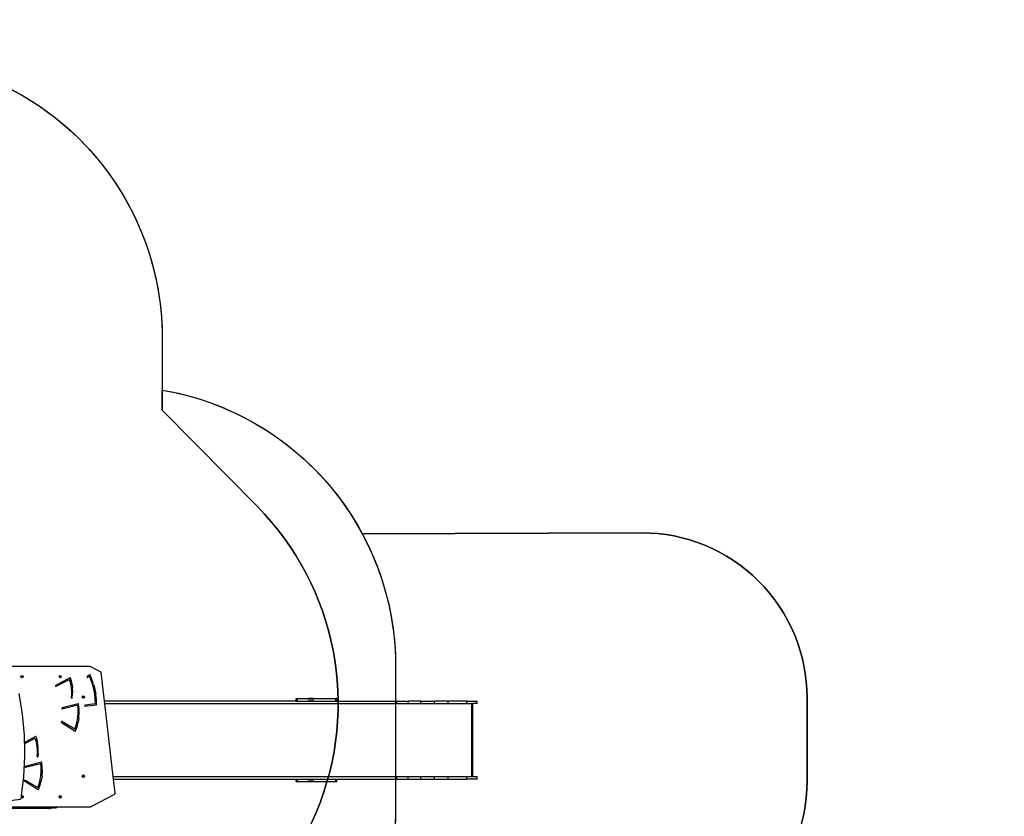
# Model space of a CAD drawing. Units: centimetres. Extents: x -1914 to 1181, y -6932 to -4618.
# Drawn here: x -13 to 584, y -5938 to -5455 of the extents above; entities that cross this region are included whole.
import ezdxf

# ---------------------------------------------------------------- set-up
doc = ezdxf.new("R2010")
doc.units = ezdxf.units.CM
doc.layers.add('VP-DIM', color=7, linetype='Continuous')
doc.layers.add('VP-HIC', color=6, linetype='Continuous')
doc.layers.add('VP-EQ', color=7, linetype='Continuous', true_color=0x8a3492)
doc.dimstyles.new('Strefa', dxfattribs={"dimtxt": 14, "dimasz": 20, "dimexe": 20, "dimexo": 50, "dimgap": 20, "dimtad": 0, "dimdec": 0, "dimzin": 0, "dimdsep": 46, "dimtxsty": 'Standard', "dimcen": 0.09, "dimadec": 0, "dimazin": 0, "dimtfac": 1, "dimtdec": 4, "dimtofl": 0, "dimtmove": 0, "dimatfit": 3, "dimfxl": 70, "dimfxlon": 1, "dimtolj": 1, "dimtzin": 0, "dimarcsym": 0})

# ---------------------------------------------------------------- blocks, each defined once
blk = doc.blocks.new('*D21')
at = {"layer": 'Defpoints', "color": 0}
for p in [(534.06, -4668.21), (-1299.56, -6085.95), (534.06, -6424.59)]:
    blk.add_point(p, dxfattribs=at)
at = {"layer": 'VP-DIM', "color": 0, "lineweight": -2}
for p, q in [((-1299.56, -4768.21), (-1299.56, -4618.21)), ((534.06, -4768.21), (534.06, -4618.21)), ((-1249.56, -4668.21), (-345.29, -4668.21)), ((484.06, -4668.21), (-205.29, -4668.21))]:
    blk.add_line(p, q, dxfattribs=at)
at = {"layer": 'VP-DIM', "color": 0}
for points in [[(-1249.56, -4659.88), (-1249.56, -4676.54), (-1299.56, -4668.21)], [(484.06, -4676.54), (484.06, -4659.88), (534.06, -4668.21)]]:
    blk.add_solid(points, dxfattribs=at)
at = {"layer": 'VP-DIM', "color": 0, "insert": (-275.29, -4668.21), "char_height": 30, "attachment_point": 5}
blk.add_mtext('\\A1;1834', dxfattribs=at)
blk = doc.blocks.new('*D22')
at = {"layer": 'Defpoints', "color": 0}
for p in [(434.48, -4865.06), (-1095.2, -6200.23), (434.48, -6423.63)]:
    blk.add_point(p, dxfattribs=at)
at = {"layer": 'VP-DIM', "color": 0, "lineweight": -2}
for p, q in [((-1095.2, -4965.06), (-1095.2, -4815.06)), ((434.48, -4965.06), (434.48, -4815.06)), ((-1045.2, -4865.06), (-439.3, -4865.06)), ((384.48, -4865.06), (-304.3, -4865.06))]:
    blk.add_line(p, q, dxfattribs=at)
at = {"layer": 'VP-DIM', "color": 0}
for points in [[(-1045.2, -4856.72), (-1045.2, -4873.39), (-1095.2, -4865.06)], [(384.48, -4873.39), (384.48, -4856.72), (434.48, -4865.06)]]:
    blk.add_solid(points, dxfattribs=at)
at = {"layer": 'VP-DIM', "color": 0, "insert": (-371.8, -4865.06), "char_height": 30, "attachment_point": 5}
blk.add_mtext('\\A1;1530', dxfattribs=at)
blk = doc.blocks.new('*D23')
at = {"layer": 'Defpoints', "color": 0}
for p in [(-958.21, -5136.01), (-267.95, -6921.92), (1130.92, -6921.92)]:
    blk.add_point(p, dxfattribs=at)
at = {"layer": 'VP-DIM', "color": 0, "lineweight": -2}
for p, q in [((1030.92, -5136.01), (1180.92, -5136.01)), ((1130.92, -5186.01), (1130.92, -5931.29)), ((1130.92, -6871.92), (1130.92, -6071.29)), ((1030.92, -6921.92), (1180.92, -6921.92))]:
    blk.add_line(p, q, dxfattribs=at)
at = {"layer": 'VP-DIM', "color": 0}
for points in [[(1139.25, -5186.01), (1122.59, -5186.01), (1130.92, -5136.01)], [(1122.59, -6871.92), (1139.25, -6871.92), (1130.92, -6921.92)]]:
    blk.add_solid(points, dxfattribs=at)
at = {"layer": 'VP-DIM', "color": 0, "insert": (1130.92, -6001.29), "char_height": 30, "attachment_point": 5, "rotation": 90}
blk.add_mtext('\\A1;1786', dxfattribs=at)
blk = doc.blocks.new('*D24')
at = {"layer": 'Defpoints', "color": 0}
for p in [(-958.21, -5286.88), (-339.5, -6750.88), (877.76, -6750.88)]:
    blk.add_point(p, dxfattribs=at)
at = {"layer": 'VP-DIM', "color": 0, "lineweight": -2}
for p, q in [((777.76, -5286.88), (927.76, -5286.88)), ((877.76, -5336.88), (877.76, -5948.88)), ((877.76, -6700.88), (877.76, -6088.88)), ((777.76, -6750.88), (927.76, -6750.88))]:
    blk.add_line(p, q, dxfattribs=at)
at = {"layer": 'VP-DIM', "color": 0}
for points in [[(886.1, -5336.88), (869.43, -5336.88), (877.76, -5286.88)], [(869.43, -6700.88), (886.1, -6700.88), (877.76, -6750.88)]]:
    blk.add_solid(points, dxfattribs=at)
at = {"layer": 'VP-DIM', "color": 0, "insert": (877.76, -6018.88), "char_height": 30, "attachment_point": 5, "rotation": 90}
blk.add_mtext('\\A1;1464', dxfattribs=at)
blk = doc.blocks.new('30453 2d')
at = {"layer": 'VP-EQ', "color": 0}
for p, q in [((29.9, -5847.55), (-41.78, -5847.55)), ((29.9, -5847.55), (30.19, -5847.62)), ((30.19, -5847.62), (30.46, -5847.82)), ((30.46, -5847.82), (36.67, -5851.07)), ((-12.04, -5853.75), (-11.85, -5853.22)), ((-11.85, -5854.28), (-12.04, -5853.75)), ((-11.85, -5853.22), (-11.39, -5853)), ((-11.39, -5854.5), (-11.85, -5854.28)), ((-11.39, -5853), (-10.93, -5853.22)), ((-10.93, -5854.28), (-11.39, -5854.5)), ((-11.38, -5853.75), (-11.34, -5853.62)), ((-11.34, -5853.88), (-11.38, -5853.75)), ((-11.34, -5853.62), (-11.26, -5853.59)), ((-11.26, -5853.91), (-11.34, -5853.88)), ((-11.26, -5853.59), (-11.23, -5853.57)), ((-11.26, -5853.59), (-11.18, -5853.62)), ((-11.18, -5853.88), (-11.26, -5853.91)), ((-11.23, -5853.93), (-11.26, -5853.91)), ((-11.23, -5853.57), (-11.12, -5853.62)), ((-11.12, -5853.88), (-11.23, -5853.93)), ((-11.18, -5853.62), (-11.14, -5853.75)), ((-11.14, -5853.75), (-11.18, -5853.88)), ((-11.12, -5853.62), (-11.07, -5853.75)), ((-11.07, -5853.75), (-11.12, -5853.88)), ((-10.93, -5853.22), (-10.74, -5853.75)), ((-10.74, -5853.75), (-10.93, -5854.28)), ((17.67, -5854.46), (9.09, -5859.08)), ((11.13, -5853.75), (11.33, -5853.22)), ((11.33, -5854.28), (11.13, -5853.75)), ((11.33, -5853.22), (11.78, -5853)), ((11.78, -5854.5), (11.33, -5854.28)), ((11.78, -5853), (12.24, -5853.22)), ((12.24, -5854.28), (11.78, -5854.5)), ((11.79, -5853.75), (11.84, -5853.62)), ((11.84, -5853.88), (11.79, -5853.75)), ((11.84, -5853.62), (11.92, -5853.59)), ((11.92, -5853.91), (11.84, -5853.88)), ((11.92, -5853.59), (11.95, -5853.57)), ((11.92, -5853.59), (11.99, -5853.62)), ((11.99, -5853.88), (11.92, -5853.91)), ((11.95, -5853.93), (11.92, -5853.91)), ((11.95, -5853.57), (12.06, -5853.62)), ((12.06, -5853.88), (11.95, -5853.93)), ((11.99, -5853.62), (12.04, -5853.75)), ((12.04, -5853.75), (11.99, -5853.88)), ((12.06, -5853.62), (12.1, -5853.75)), ((12.1, -5853.75), (12.06, -5853.88)), ((12.24, -5853.22), (12.43, -5853.75)), ((12.43, -5853.75), (12.24, -5854.28)), ((17.72, -5854.45), (17.67, -5854.46)), ((17.77, -5854.44), (17.72, -5854.45)), ((17.82, -5854.45), (17.77, -5854.44)), ((17.86, -5854.47), (17.82, -5854.45)), ((17.9, -5854.5), (17.86, -5854.47)), ((17.94, -5854.54), (17.9, -5854.5)), ((17.96, -5854.59), (17.94, -5854.54)), ((18.53, -5856.52), (17.96, -5854.59)), ((29.59, -5852.56), (28.19, -5853.51)), ((28.19, -5854.24), (29.56, -5853.34)), ((28.19, -5853.51), (28.19, -5854.24)), ((30.61, -5855.99), (29.56, -5853.34)), ((29.63, -5852.54), (29.59, -5852.56)), ((29.68, -5852.53), (29.63, -5852.54)), ((29.73, -5852.53), (29.68, -5852.53)), ((29.78, -5852.55), (29.73, -5852.53)), ((29.82, -5852.57), (29.78, -5852.55)), ((29.86, -5852.61), (29.82, -5852.57)), ((29.89, -5852.66), (29.86, -5852.61)), ((31.05, -5855.47), (29.89, -5852.66)), ((38.68, -5868.54), (36.67, -5851.07)), ((8.98, -5859.22), (8.96, -5859.29)), ((8.96, -5859.29), (8.96, -5859.35)), ((8.96, -5859.35), (8.98, -5859.41)), ((9, -5859.17), (8.98, -5859.22)), ((8.98, -5859.41), (9.01, -5859.47)), ((9.04, -5859.12), (9, -5859.17)), ((9.01, -5859.47), (9.05, -5859.51)), ((9.09, -5859.08), (9.04, -5859.12)), ((9.05, -5859.51), (9.1, -5859.54)), ((9.1, -5859.54), (9.15, -5859.56)), ((9.15, -5859.56), (9.21, -5859.56)), ((9.21, -5859.56), (9.26, -5859.54)), ((9.26, -5859.54), (17.51, -5855.49)), ((18.04, -5857.26), (17.51, -5855.49)), ((18.43, -5859.08), (18.04, -5857.26)), ((18.69, -5860.93), (18.43, -5859.08)), ((18.96, -5858.51), (18.53, -5856.52)), ((18.82, -5862.8), (18.69, -5860.93)), ((18.96, -5858.51), (19.22, -5860.52)), ((19.34, -5862.56), (19.22, -5860.52)), ((31.49, -5858.72), (30.61, -5855.99)), ((32.01, -5858.38), (31.05, -5855.47)), ((32.18, -5861.52), (31.49, -5858.72)), ((32.01, -5858.38), (32.78, -5861.37)), ((-11.06, -5876.44), (-13.15, -5863.92)), ((18.66, -5866.55), (18.81, -5864.68)), ((18.66, -5866.55), (18.66, -5866.61)), ((18.66, -5866.61), (18.67, -5866.67)), ((18.67, -5866.67), (18.69, -5866.72)), ((18.69, -5866.72), (18.72, -5866.77)), ((18.72, -5866.77), (18.76, -5866.81)), ((18.76, -5866.81), (18.81, -5866.83)), ((18.81, -5864.68), (18.82, -5862.8)), ((18.81, -5866.83), (18.86, -5866.84)), ((18.86, -5866.84), (18.91, -5866.84)), ((18.91, -5866.84), (18.96, -5866.82)), ((18.96, -5866.82), (19.01, -5866.79)), ((19.01, -5866.79), (19.04, -5866.74)), ((19.04, -5866.74), (19.07, -5866.69)), ((19.07, -5866.69), (19.09, -5866.63)), ((19.09, -5866.63), (19.29, -5864.6)), ((19.29, -5864.6), (19.34, -5862.56)), ((25.16, -5866.05), (25.35, -5865.52)), ((25.35, -5866.58), (25.16, -5866.05)), ((25.35, -5865.52), (25.81, -5865.3)), ((25.81, -5866.8), (25.35, -5866.58)), ((25.81, -5865.3), (26.27, -5865.52)), ((26.27, -5866.58), (25.81, -5866.8)), ((25.82, -5866.05), (25.87, -5865.92)), ((25.87, -5866.17), (25.82, -5866.05)), ((25.87, -5865.92), (25.94, -5865.88)), ((25.94, -5866.21), (25.87, -5866.17)), ((25.94, -5865.88), (25.98, -5865.87)), ((25.94, -5865.88), (26.02, -5865.92)), ((26.02, -5866.17), (25.94, -5866.21)), ((25.98, -5866.23), (25.94, -5866.21)), ((25.98, -5865.87), (26.09, -5865.92)), ((26.09, -5866.17), (25.98, -5866.23)), ((26.02, -5865.92), (26.07, -5866.05)), ((26.07, -5866.05), (26.02, -5866.17)), ((26.09, -5865.92), (26.13, -5866.05)), ((26.13, -5866.05), (26.09, -5866.17)), ((26.27, -5865.52), (26.46, -5866.05)), ((26.46, -5866.05), (26.27, -5866.58)), ((32.7, -5864.37), (32.18, -5861.52)), ((33.03, -5867.25), (32.7, -5864.37)), ((32.78, -5861.37), (33.34, -5864.42)), ((33.69, -5867.51), (33.34, -5864.42)), ((12.78, -5872.87), (12.77, -5872.94)), ((12.77, -5872.94), (12.78, -5873)), ((12.81, -5872.81), (12.78, -5872.87)), ((12.84, -5872.77), (12.81, -5872.81)), ((12.89, -5872.73), (12.84, -5872.77)), ((12.94, -5872.71), (12.89, -5872.73)), ((22.7, -5870.22), (12.94, -5872.71)), ((13.03, -5873.19), (22.48, -5870.9)), ((22.68, -5873.38), (22.48, -5870.9)), ((22.75, -5870.21), (22.7, -5870.22)), ((22.81, -5870.23), (22.75, -5870.21)), ((22.86, -5870.25), (22.81, -5870.23)), ((22.9, -5870.3), (22.86, -5870.25)), ((22.93, -5870.35), (22.9, -5870.3)), ((22.95, -5870.41), (22.93, -5870.35)), ((23.26, -5873.16), (22.95, -5870.41)), ((26.63, -5871.24), (26.61, -5871.3)), ((26.61, -5871.3), (26.61, -5871.37)), ((26.61, -5871.37), (26.62, -5871.43)), ((26.62, -5871.43), (26.65, -5871.49)), ((26.66, -5871.18), (26.63, -5871.24)), ((26.65, -5871.49), (26.69, -5871.53)), ((26.7, -5871.14), (26.66, -5871.18)), ((26.69, -5871.53), (26.74, -5871.57)), ((26.75, -5871.11), (26.7, -5871.14)), ((26.74, -5871.57), (26.79, -5871.59)), ((26.8, -5871.09), (26.75, -5871.11)), ((26.79, -5871.59), (26.85, -5871.59)), ((33.17, -5870.16), (26.8, -5871.09)), ((26.85, -5871.59), (33.63, -5870.86)), ((33.17, -5870.16), (33.03, -5867.25)), ((33.63, -5870.86), (33.68, -5870.85)), ((33.68, -5870.85), (33.73, -5870.82)), ((33.82, -5870.62), (33.69, -5867.51)), ((33.73, -5870.82), (33.77, -5870.78)), ((33.77, -5870.78), (33.8, -5870.73)), ((33.8, -5870.73), (33.82, -5870.68)), ((33.82, -5870.68), (33.82, -5870.62)), ((154.88, -5868.54), (38.68, -5868.54)), ((38.86, -5870.04), (38.68, -5868.54)), ((38.86, -5870.04), (215.78, -5870.04)), ((43.97, -5914.34), (38.86, -5870.04)), ((154.88, -5868.54), (154.88, -5867.04)), ((154.88, -5867.04), (155.16, -5867.04)), ((154.88, -5868.54), (155.16, -5868.54)), ((155.16, -5868.54), (155.16, -5867.04)), ((155.16, -5867.04), (155.67, -5867.04)), ((155.16, -5868.54), (155.67, -5868.54)), ((155.67, -5868.54), (155.67, -5867.04)), ((155.67, -5867.04), (162.65, -5867.04)), ((155.67, -5868.54), (162.65, -5868.54)), ((162.65, -5868.54), (162.65, -5867.04)), ((163.93, -5867.04), (162.65, -5867.04)), ((162.65, -5868.54), (163.93, -5868.54)), ((163.93, -5868.54), (163.93, -5867.04)), ((165.19, -5867.04), (163.93, -5867.04)), ((163.93, -5868.54), (165.19, -5868.54)), ((165.19, -5868.54), (165.19, -5867.04)), ((165.19, -5867.04), (178.84, -5867.04)), ((165.19, -5868.54), (178.84, -5868.54)), ((178.84, -5868.54), (178.84, -5867.04)), ((179.51, -5867.04), (178.84, -5867.04)), ((178.84, -5868.54), (179.51, -5868.54)), ((179.51, -5868.54), (179.51, -5867.04)), ((179.51, -5868.54), (215.78, -5868.54)), ((215.78, -5868.54), (222.78, -5868.54)), ((215.78, -5870.04), (215.78, -5868.54)), ((215.78, -5870.04), (222.78, -5870.04)), ((222.78, -5870.04), (222.78, -5868.54)), ((230.43, -5868.54), (222.78, -5868.54)), ((222.78, -5870.04), (230.43, -5870.04)), ((230.43, -5868.54), (238.57, -5868.54)), ((230.43, -5870.04), (230.43, -5868.54)), ((230.43, -5870.04), (238.57, -5870.04)), ((238.57, -5870.04), (238.57, -5868.54)), ((247.05, -5868.54), (238.57, -5868.54)), ((238.57, -5870.04), (247.05, -5870.04)), ((247.05, -5870.04), (247.05, -5868.54)), ((258.31, -5868.54), (247.05, -5868.54)), ((247.05, -5870.04), (258.31, -5870.04)), ((258.31, -5870.04), (258.31, -5868.54)), ((258.31, -5868.54), (264.54, -5868.54)), ((258.31, -5870.04), (261.23, -5870.04)), ((261.23, -5914.34), (261.23, -5870.04)), ((261.23, -5870.04), (261.84, -5870.04)), ((261.84, -5914.34), (261.84, -5870.04)), ((264.54, -5870.04), (261.84, -5870.04)), ((264.54, -5870.04), (264.54, -5868.54)), ((-9.87, -5889.1), (-11.06, -5876.44)), ((12.78, -5873), (12.8, -5873.06)), ((12.8, -5873.06), (12.83, -5873.12)), ((12.83, -5873.12), (12.87, -5873.16)), ((12.87, -5873.16), (12.92, -5873.19)), ((12.92, -5873.19), (12.98, -5873.2)), ((12.98, -5873.2), (13.03, -5873.19)), ((22.04, -5880.8), (22.46, -5878.36)), ((22.46, -5878.36), (22.68, -5875.88)), ((22.68, -5875.88), (22.68, -5873.38)), ((23.13, -5878.69), (22.68, -5881.41)), ((23.13, -5878.69), (23.32, -5875.93)), ((23.32, -5875.93), (23.26, -5873.16)), ((12.42, -5881.11), (12.4, -5881.17)), ((12.4, -5881.17), (12.4, -5881.23)), ((12.4, -5881.23), (12.41, -5881.29)), ((12.41, -5881.29), (12.43, -5881.35)), ((12.45, -5881.05), (12.42, -5881.11)), ((12.43, -5881.35), (12.46, -5881.4)), ((12.5, -5881.01), (12.45, -5881.05)), ((12.46, -5881.4), (12.51, -5881.44)), ((12.55, -5880.98), (12.5, -5881.01)), ((12.51, -5881.44), (20.76, -5886.72)), ((12.6, -5880.97), (12.55, -5880.98)), ((12.66, -5880.98), (12.6, -5880.97)), ((12.71, -5881), (12.66, -5880.98)), ((20.59, -5885.49), (12.71, -5881)), ((20.59, -5885.49), (21.41, -5883.19)), ((21.06, -5886.62), (21.99, -5884.07)), ((21.41, -5883.19), (22.04, -5880.8)), ((21.99, -5884.07), (22.68, -5881.41)), ((-9.78, -5893.58), (-9.87, -5889.1)), ((-3.17, -5890.03), (-9.78, -5893.58)), ((-3.13, -5890.01), (-3.17, -5890.03)), ((-3.08, -5890.01), (-3.13, -5890.01)), ((-3.03, -5890.01), (-3.08, -5890.01)), ((-2.98, -5890.03), (-3.03, -5890.01)), ((-2.94, -5890.07), (-2.98, -5890.03)), ((-2.91, -5890.11), (-2.94, -5890.07)), ((-2.88, -5890.16), (-2.91, -5890.11)), ((-2.88, -5890.16), (-2.31, -5892.09)), ((20.76, -5886.72), (20.81, -5886.74)), ((20.81, -5886.74), (20.85, -5886.75)), ((20.85, -5886.75), (20.9, -5886.75)), ((20.9, -5886.75), (20.95, -5886.73)), ((20.95, -5886.73), (20.99, -5886.7)), ((20.99, -5886.7), (21.03, -5886.67)), ((21.03, -5886.67), (21.06, -5886.62)), ((-9.76, -5894.21), (-9.78, -5893.58)), ((-9.76, -5894.21), (-3.33, -5891.05)), ((-9.6, -5901.84), (-9.76, -5894.21)), ((-2.81, -5892.83), (-3.33, -5891.05)), ((-2.41, -5894.65), (-2.81, -5892.83)), ((-2.15, -5896.5), (-2.41, -5894.65)), ((-2.31, -5892.09), (-1.89, -5894.07)), ((-2.03, -5898.37), (-2.15, -5896.5)), ((-1.62, -5896.09), (-1.89, -5894.07)), ((-1.51, -5898.13), (-1.62, -5896.09)), ((-10.23, -5914.55), (-9.6, -5901.84)), ((-2.19, -5902.11), (-2.04, -5900.24)), ((-2.19, -5902.11), (-2.19, -5902.17)), ((-2.19, -5902.17), (-2.18, -5902.23)), ((-2.18, -5902.23), (-2.16, -5902.29)), ((-2.16, -5902.29), (-2.12, -5902.33)), ((-2.12, -5902.33), (-2.08, -5902.37)), ((-2.08, -5902.37), (-2.03, -5902.4)), ((-2.04, -5900.24), (-2.03, -5898.37)), ((-2.03, -5902.4), (-1.98, -5902.41)), ((-1.98, -5902.41), (-1.93, -5902.4)), ((-1.93, -5902.4), (-1.88, -5902.38)), ((-1.88, -5902.38), (-1.84, -5902.35)), ((-1.84, -5902.35), (-1.8, -5902.31)), ((-1.8, -5902.31), (-1.77, -5902.26)), ((-1.77, -5902.26), (-1.76, -5902.2)), ((-1.56, -5900.17), (-1.76, -5902.2)), ((-1.56, -5900.17), (-1.51, -5898.13)), ((-9.59, -5908.3), (-9.6, -5908.37)), ((-9.6, -5908.37), (-9.59, -5908.43)), ((-9.56, -5908.24), (-9.59, -5908.3)), ((-9.59, -5908.43), (-9.57, -5908.49)), ((-9.57, -5908.49), (-9.54, -5908.55)), ((-9.53, -5908.19), (-9.56, -5908.24)), ((-9.54, -5908.55), (-9.5, -5908.59)), ((-9.48, -5908.16), (-9.53, -5908.19)), ((-9.5, -5908.59), (-9.45, -5908.62)), ((-9.43, -5908.13), (-9.48, -5908.16)), ((-9.45, -5908.62), (-9.39, -5908.63)), ((0.32, -5905.65), (-9.43, -5908.13)), ((-9.39, -5908.63), (-9.34, -5908.62)), ((-9.34, -5908.62), (0.11, -5906.33)), ((0.31, -5908.81), (0.11, -5906.33)), ((0.3, -5911.31), (0.31, -5908.81)), ((0.38, -5905.64), (0.32, -5905.65)), ((0.44, -5905.66), (0.38, -5905.64)), ((0.49, -5905.68), (0.44, -5905.66)), ((0.53, -5905.72), (0.49, -5905.68)), ((0.56, -5905.78), (0.53, -5905.72)), ((0.58, -5905.84), (0.56, -5905.78)), ((0.89, -5908.59), (0.58, -5905.84)), ((0.95, -5911.36), (0.89, -5908.59)), ((-11.63, -5925.95), (-10.23, -5914.55)), ((-0.33, -5916.23), (0.09, -5913.79)), ((0.09, -5913.79), (0.3, -5911.31)), ((0.75, -5914.12), (0.31, -5916.84)), ((0.75, -5914.12), (0.95, -5911.36)), ((25.16, -5914.08), (25.35, -5913.55)), ((25.35, -5914.61), (25.16, -5914.08)), ((25.35, -5913.55), (25.81, -5913.33)), ((25.81, -5914.83), (25.35, -5914.61)), ((25.81, -5913.33), (26.27, -5913.55)), ((26.27, -5914.61), (25.81, -5914.83)), ((25.82, -5914.08), (25.87, -5913.96)), ((25.87, -5914.21), (25.82, -5914.08)), ((25.87, -5913.96), (25.94, -5913.92)), ((25.94, -5914.25), (25.87, -5914.21)), ((25.94, -5913.92), (25.98, -5913.9)), ((25.94, -5913.92), (26.02, -5913.96)), ((26.02, -5914.21), (25.94, -5914.25)), ((25.98, -5914.26), (25.94, -5914.25)), ((25.98, -5913.9), (26.09, -5913.96)), ((26.09, -5914.21), (25.98, -5914.26)), ((26.02, -5913.96), (26.07, -5914.08)), ((26.07, -5914.08), (26.02, -5914.21)), ((26.09, -5913.96), (26.13, -5914.08)), ((26.13, -5914.08), (26.09, -5914.21)), ((26.27, -5913.55), (26.46, -5914.08)), ((26.46, -5914.08), (26.27, -5914.61)), ((43.97, -5914.34), (215.78, -5914.34)), ((44.14, -5915.84), (43.97, -5914.34)), ((215.78, -5914.34), (222.78, -5914.34)), ((215.78, -5915.84), (215.78, -5914.34)), ((222.78, -5914.34), (230.43, -5914.34)), ((222.78, -5915.84), (222.78, -5914.34)), ((230.43, -5914.34), (238.57, -5914.34)), ((230.43, -5915.84), (230.43, -5914.34)), ((238.57, -5914.34), (247.05, -5914.34)), ((238.57, -5915.84), (238.57, -5914.34)), ((247.05, -5914.34), (258.31, -5914.34)), ((247.05, -5915.84), (247.05, -5914.34)), ((258.31, -5915.84), (258.31, -5914.34)), ((258.31, -5914.34), (261.23, -5914.34)), ((261.23, -5914.34), (261.84, -5914.34)), ((261.84, -5914.34), (264.54, -5914.34)), ((264.54, -5915.84), (264.54, -5914.34)), ((-9.95, -5916.53), (-9.97, -5916.6)), ((-9.97, -5916.6), (-9.97, -5916.66)), ((-9.97, -5916.66), (-9.97, -5916.72)), ((-9.97, -5916.72), (-9.94, -5916.78)), ((-9.92, -5916.48), (-9.95, -5916.53)), ((-9.94, -5916.78), (-9.91, -5916.83)), ((-9.87, -5916.44), (-9.92, -5916.48)), ((-9.91, -5916.83), (-9.86, -5916.87)), ((-9.82, -5916.41), (-9.87, -5916.44)), ((-9.86, -5916.87), (-1.61, -5922.15)), ((-9.77, -5916.4), (-9.82, -5916.41)), ((-9.71, -5916.41), (-9.77, -5916.4)), ((-9.66, -5916.43), (-9.71, -5916.41)), ((-1.78, -5920.92), (-9.66, -5916.43)), ((-1.78, -5920.92), (-0.96, -5918.62)), ((-1.32, -5922.05), (-0.38, -5919.5)), ((-0.96, -5918.62), (-0.33, -5916.23)), ((-0.38, -5919.5), (0.31, -5916.84)), ((44.14, -5915.84), (154.88, -5915.84)), ((45.12, -5924.38), (44.14, -5915.84)), ((154.88, -5915.84), (155.16, -5915.84)), ((154.88, -5917.34), (154.88, -5915.84)), ((154.88, -5917.34), (155.16, -5917.34)), ((155.16, -5915.84), (155.67, -5915.84)), ((155.16, -5917.34), (155.16, -5915.84)), ((155.16, -5917.34), (155.67, -5917.34)), ((155.67, -5917.34), (155.67, -5915.84)), ((155.67, -5915.84), (162.65, -5915.84)), ((155.67, -5917.34), (162.65, -5917.34)), ((162.65, -5915.84), (163.93, -5915.84)), ((162.65, -5917.34), (162.65, -5915.84)), ((162.65, -5917.34), (163.93, -5917.34)), ((163.93, -5917.34), (163.93, -5915.84)), ((163.93, -5915.84), (165.19, -5915.84)), ((163.93, -5917.34), (165.19, -5917.34)), ((165.19, -5917.34), (165.19, -5915.84)), ((165.19, -5915.84), (178.84, -5915.84)), ((165.19, -5917.34), (178.84, -5917.34)), ((178.84, -5915.84), (179.51, -5915.84)), ((178.84, -5917.34), (178.84, -5915.84)), ((178.84, -5917.34), (179.51, -5917.34)), ((179.51, -5917.34), (179.51, -5915.84)), ((179.51, -5915.84), (215.78, -5915.84)), ((215.78, -5915.84), (222.78, -5915.84)), ((222.78, -5915.84), (230.43, -5915.84)), ((230.43, -5915.84), (238.57, -5915.84)), ((238.57, -5915.84), (247.05, -5915.84)), ((247.05, -5915.84), (258.31, -5915.84)), ((264.54, -5915.84), (258.31, -5915.84)), ((-11.77, -5927.16), (-11.63, -5925.95)), ((-11.63, -5925.95), (-11.39, -5925.84)), ((-11.39, -5925.84), (-10.93, -5926.06)), ((-11.38, -5926.59), (-11.34, -5926.46)), ((-11.34, -5926.72), (-11.38, -5926.59)), ((-11.34, -5926.46), (-11.26, -5926.43)), ((-11.26, -5926.75), (-11.34, -5926.72)), ((-11.26, -5926.43), (-11.23, -5926.41)), ((-11.26, -5926.43), (-11.18, -5926.46)), ((-11.18, -5926.72), (-11.26, -5926.75)), ((-11.23, -5926.41), (-11.12, -5926.46)), ((-11.12, -5926.72), (-11.23, -5926.77)), ((-11.18, -5926.46), (-11.14, -5926.59)), ((-11.14, -5926.59), (-11.18, -5926.72)), ((-11.12, -5926.46), (-11.07, -5926.59)), ((-11.07, -5926.59), (-11.12, -5926.72)), ((-10.93, -5926.06), (-10.74, -5926.59)), ((-10.74, -5926.59), (-10.93, -5927.12)), ((-1.61, -5922.15), (-1.57, -5922.17)), ((-1.57, -5922.17), (-1.52, -5922.18)), ((-1.52, -5922.18), (-1.47, -5922.18)), ((-1.47, -5922.18), (-1.42, -5922.16)), ((-1.42, -5922.16), (-1.38, -5922.13)), ((-1.38, -5922.13), (-1.34, -5922.1)), ((-1.34, -5922.1), (-1.32, -5922.05)), ((11.13, -5926.59), (11.33, -5926.06)), ((11.33, -5927.12), (11.13, -5926.59)), ((11.33, -5926.06), (11.78, -5925.84)), ((11.78, -5925.84), (12.24, -5926.06)), ((11.79, -5926.59), (11.84, -5926.46)), ((11.84, -5926.72), (11.79, -5926.59)), ((11.84, -5926.46), (11.92, -5926.43)), ((11.92, -5926.75), (11.84, -5926.72)), ((11.92, -5926.43), (11.95, -5926.41)), ((11.92, -5926.43), (11.99, -5926.46)), ((11.99, -5926.72), (11.92, -5926.75)), ((11.95, -5926.41), (12.06, -5926.46)), ((12.06, -5926.72), (11.95, -5926.77)), ((11.99, -5926.46), (12.04, -5926.59)), ((12.04, -5926.59), (11.99, -5926.72)), ((12.06, -5926.46), (12.1, -5926.59)), ((12.1, -5926.59), (12.06, -5926.72)), ((12.24, -5926.06), (12.43, -5926.59)), ((12.43, -5926.59), (12.24, -5927.12)), ((30.46, -5932.49), (44.86, -5924.99)), ((45.12, -5924.38), (44.86, -5924.99)), ((-22.84, -5929.45), (-12.5, -5927.98)), ((-12.5, -5927.98), (-12.25, -5927.89)), ((-12.25, -5927.89), (-12.03, -5927.71)), ((-12.03, -5927.71), (-11.86, -5927.47)), ((-11.86, -5927.47), (-11.78, -5927.19)), ((-11.78, -5927.19), (-11.77, -5927.16)), ((-11.39, -5927.34), (-11.77, -5927.16)), ((-10.93, -5927.12), (-11.39, -5927.34)), ((-11.23, -5926.77), (-11.26, -5926.75)), ((11.78, -5927.34), (11.33, -5927.12)), ((12.24, -5927.12), (11.78, -5927.34)), ((11.95, -5926.77), (11.92, -5926.75)), ((30.46, -5932.49), (30.19, -5932.69)), ((5.24, -5932.75), (-31.13, -5932.75)), ((5.24, -5933.73), (-31.13, -5933.73)), ((5.24, -5932.75), (5.24, -5933.68)), ((9.48, -5932.75), (5.24, -5932.75)), ((8.54, -5933.29), (5.24, -5933.68)), ((5.24, -5933.68), (5.24, -5933.73)), ((5.24, -5933.73), (5.94, -5933.73)), ((9.23, -5933.29), (5.94, -5933.68)), ((5.94, -5933.68), (5.94, -5933.73)), ((9.41, -5932.88), (8.54, -5933.29)), ((8.54, -5933.29), (9.23, -5933.29)), ((10.1, -5932.88), (9.23, -5933.29)), ((9.48, -5932.75), (9.41, -5932.88)), ((10.17, -5932.75), (9.48, -5932.75)), ((10.17, -5932.75), (10.1, -5932.88)), ((29.9, -5932.75), (10.17, -5932.75)), ((30.19, -5932.69), (29.9, -5932.75))]:
    blk.add_line(p, q, dxfattribs=at)
blk.add_lwpolyline([(-35.57, -5489.71, -0.310727), (73.63, -5648.47), (73.63, -5679.96, -0.231305), (194.87, -5767.09), (364.23, -5766.56, -0.415118), (464.54, -5866.56), (464.54, -5917.03, -0.413309), (364.85, -6017.03), (193.02, -6017.56, -0.232753), (68.91, -6102.06, -0.381382), (57.59, -6301.51), (33.73, -6325.37, -0.41415), (-178.38, -6325.4)], format="xyb", dxfattribs=at)

msp = doc.modelspace()

# ---------------------------------------------------------------- linework, layer by layer
at = {"layer": 'VP-HIC', "color": 2}
msp.add_lwpolyline([(-45.56, -6040.01, 0.155744), (-109.15, -5915.4), (-182.15, -5841.73, 0.519715), (-553.27, -5904.92), (-553.27, -5827.72, -0.206969), (-499.7, -5703.85, -0.191224), (-391.45, -5640.44, -0.400444), (-221.64, -5478.47), (-96.37, -5478.47, -0.414214), (73.63, -5648.47), (73.63, -5692.17), (131.3, -5750.61, -0.665746), (10.28, -6040.01)], format="xyb", close=True, dxfattribs=at)
at = {"layer": 'VP-HIC', "color": 3}
msp.add_lwpolyline([(73.63, -5679.96, -0.365683), (215.12, -5847.55), (215.12, -5933.73, -0.414214), (45.12, -6103.73), (-22.93, -6103.73, -0.187237), (-84.72, -6210.09, 0.197078), (-45.56, -6040.01), (10.28, -6040.01, 0.665746), (131.3, -5750.61), (73.63, -5692.17)], format="xyb", close=True, dxfattribs=at)
at = {"layer": 'VP-HIC', "color": 1}
msp.add_lwpolyline([(194.87, -5767.09, -0.123899), (215.12, -5847.55), (215.12, -5933.73, -0.12964), (193.02, -6017.56), (364.85, -6017.03, 0.413309), (464.54, -5917.03), (464.54, -5866.56, 0.415118), (364.23, -5766.56)], format="xyb", close=True, dxfattribs=at)

# ---------------------------------------------------------------- block references
at = {"layer": 'VP-EQ', "color": 0}
msp.add_blockref('30453 2d', (0, 0), dxfattribs=at)

# ---------------------------------------------------------------- dimensions: what is measured, and where the dimension line sits
at = {"layer": 'VP-DIM', "color": 0}
for base, p1, p2, picture, middle in [((534.06, -4668.21), (-1299.56, -6085.95), (534.06, -6424.59), '*D21', (-275.29, -4668.21)), ((434.48, -4865.06), (-1095.2, -6200.23), (434.48, -6423.63), '*D22', (-371.8, -4865.06))]:
    dim = msp.add_linear_dim(base=base, p1=p1, p2=p2, dimstyle='Strefa', override={"dimtxt": 30, "dimasz": 50, "dimexe": 50, "dimexo": 80, "dimfxl": 100}, dxfattribs=at)
    dim.commit()
    dim.dimension.update_dxf_attribs({"geometry": picture, "text_midpoint": middle, "dimtype": 160})
dim = msp.add_linear_dim(base=(1130.92, -6921.92), p1=(-958.21, -5136.01), p2=(-267.95, -6921.92), angle=90, dimstyle='Strefa', override={"dimtxt": 30, "dimasz": 50, "dimexe": 50, "dimexo": 80, "dimfxl": 100}, dxfattribs=at)
dim.commit()
dim.dimension.update_dxf_attribs({"geometry": '*D23', "text_midpoint": (1130.92, -6001.29), "dimtype": 160})
dim = msp.add_linear_dim(base=(877.76, -6750.88), p1=(-958.21, -5286.88), p2=(-339.5, -6750.88), angle=90, dimstyle='Strefa', override={"dimtxt": 30, "dimasz": 50, "dimexe": 50, "dimexo": 80, "dimfxl": 100}, dxfattribs=at)
dim.commit()
dim.dimension.update_dxf_attribs({"geometry": '*D24', "text_midpoint": (877.76, -6018.88)})

doc.saveas('drawing.dxf')
